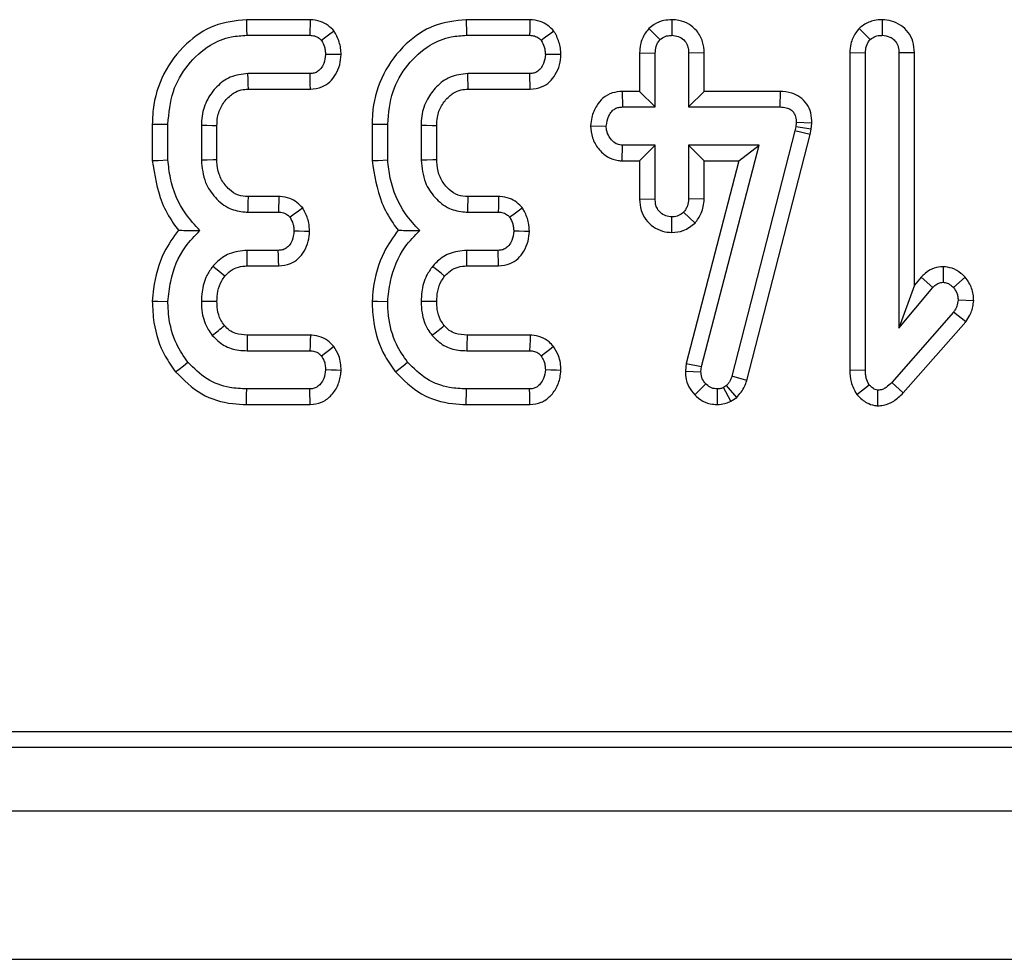
# Model space of a CAD drawing. Units: millimetres. Extents: x -121 to 664, y -32 to 370.
# Drawn here: x 173 to 179, y 139 to 144 of the extents above; entities that cross this region are included whole.
import ezdxf

# ---------------------------------------------------------------- set-up
doc = ezdxf.new("R2010")
doc.units = ezdxf.units.MM

msp = doc.modelspace()

# ---------------------------------------------------------------- linework, layer by layer
at = {"color": 7, "linetype": 'Continuous', "lineweight": 25}
for p, q in [((175.0079, 144.0194), (174.6478, 144.0194)), ((176.2512, 144.0194), (175.891, 144.0194)), ((177.0549, 144.0195), (177.0548, 143.9312)), ((178.2437, 144.0195), (178.244, 143.9312)), ((174.6494, 143.9312), (175.0062, 143.9312)), ((175.8926, 143.9312), (176.2495, 143.9312)), ((176.9247, 143.9695), (176.9872, 143.9067)), ((178.1139, 143.9699), (178.1764, 143.9072)), ((176.872, 143.8315), (176.872, 143.614)), ((176.872, 143.8315), (176.9602, 143.8299)), ((176.9602, 143.5258), (176.9602, 143.8299)), ((177.2375, 143.8313), (177.1494, 143.8299)), ((177.1494, 143.8299), (177.1494, 143.5258)), ((177.2375, 143.614), (177.2375, 143.8313)), ((178.0612, 143.8332), (178.0612, 142.0373)), ((178.0612, 143.8332), (178.1494, 143.8316)), ((178.1494, 142.0385), (178.1494, 143.8316)), ((178.4267, 143.8329), (178.3386, 143.8316)), ((178.3386, 143.8316), (178.3386, 142.275)), ((178.4267, 142.5174), (178.4267, 143.8329)), ((175.0075, 143.715), (174.6561, 143.715)), ((176.2507, 143.715), (175.8994, 143.715)), ((174.6587, 143.6268), (175.0094, 143.6268)), ((175.902, 143.6268), (176.2527, 143.6268)), ((176.7739, 143.614), (176.7756, 143.5258)), ((176.872, 143.614), (176.7739, 143.614)), ((176.872, 143.614), (176.9602, 143.5258)), ((177.2375, 143.614), (177.1494, 143.5258)), ((177.6663, 143.614), (177.2375, 143.614)), ((177.6663, 143.614), (177.6654, 143.5258)), ((176.7756, 143.5258), (176.9602, 143.5258)), ((177.1494, 143.5258), (177.6654, 143.5258)), ((174.1153, 143.429), (174.1153, 143.2227)), ((174.2034, 143.2264), (174.2034, 143.4278)), ((175.3585, 143.429), (175.3585, 143.2227)), ((175.4467, 143.2264), (175.4467, 143.4278)), ((177.7583, 143.438), (177.7558, 143.4139)), ((177.8466, 143.4341), (177.7583, 143.438)), ((177.8429, 143.3997), (177.8466, 143.4341)), ((174.3926, 143.4211), (174.3926, 143.2251)), ((174.4808, 143.2269), (174.4808, 143.4194)), ((175.6359, 143.4211), (175.6359, 143.2251)), ((175.724, 143.2269), (175.724, 143.4194)), ((176.5948, 143.42), (176.6832, 143.4177)), ((177.7507, 143.3911), (177.3935, 142.0034)), ((177.4781, 141.9785), (177.8365, 143.3705)), ((177.7558, 143.4139), (177.7507, 143.3911)), ((177.8365, 143.3705), (177.7507, 143.3911)), ((177.8429, 143.3997), (177.7558, 143.4139)), ((177.8365, 143.3705), (177.8429, 143.3997)), ((176.773, 143.2214), (176.7756, 143.3096)), ((176.9602, 143.3096), (176.7756, 143.3096)), ((176.872, 143.2214), (176.9602, 143.3096)), ((176.9602, 143.0055), (176.9602, 143.3096)), ((177.548, 143.3096), (177.1494, 143.3096)), ((177.1494, 143.3096), (177.1494, 143.0055)), ((177.2375, 143.2214), (177.1494, 143.3096)), ((177.2229, 142.0579), (177.548, 143.3096)), ((177.434, 143.2214), (177.548, 143.3096)), ((176.773, 143.2214), (176.872, 143.2214)), ((176.872, 143.2214), (176.872, 143.0041)), ((177.434, 143.2214), (177.1361, 142.0747)), ((177.2375, 143.0036), (177.2375, 143.2214)), ((177.2375, 143.2214), (177.434, 143.2214)), ((174.8312, 143.0194), (174.657, 143.0194)), ((176.0744, 143.0194), (175.9003, 143.0194)), ((176.872, 143.0041), (176.9602, 143.0055)), ((177.2375, 143.0036), (177.1494, 143.0055)), ((174.6544, 142.9312), (174.8293, 142.9312)), ((175.8977, 142.9312), (176.0725, 142.9312)), ((177.1856, 142.8693), (177.1211, 142.9304)), ((177.0545, 142.8159), (177.0548, 142.9042)), ((174.828, 142.715), (174.6511, 142.715)), ((176.0713, 142.715), (175.8943, 142.715)), ((174.652, 142.6268), (174.8301, 142.6268)), ((175.8952, 142.6268), (176.0733, 142.6268)), ((178.5888, 142.6225), (178.5886, 142.5343)), ((178.4647, 142.5627), (178.4267, 142.5174)), ((178.4647, 142.5627), (178.5311, 142.5047)), ((178.7135, 142.5628), (178.6473, 142.5043)), ((178.4267, 142.5174), (178.3386, 142.275)), ((178.3386, 142.275), (178.5311, 142.5047)), ((178.7619, 142.4304), (178.6734, 142.4338)), ((178.6473, 142.3653), (178.298, 141.9684)), ((178.717, 142.3112), (178.6473, 142.3653)), ((178.3627, 141.9084), (178.717, 142.3112)), ((175.0096, 142.2356), (174.6524, 142.2356)), ((176.2529, 142.2356), (175.8956, 142.2356)), ((174.6515, 142.1474), (175.0066, 142.1474)), ((175.8947, 142.1474), (176.2499, 142.1474)), ((177.1361, 142.0747), (177.1306, 142.032)), ((177.1361, 142.0747), (177.2229, 142.0579)), ((177.2191, 142.0284), (177.2229, 142.0579)), ((178.0612, 142.0373), (178.1494, 142.0385)), ((177.1306, 142.032), (177.2191, 142.0284)), ((177.4781, 141.9785), (177.3935, 142.0034)), ((175.0062, 141.9312), (174.6494, 141.9312)), ((176.2495, 141.9312), (175.8926, 141.9312)), ((177.1835, 141.8982), (177.2469, 141.9595)), ((177.3125, 141.843), (177.312, 141.9312)), ((177.3631, 141.9498), (177.3466, 141.9397)), ((177.3881, 141.8617), (177.3466, 141.9397)), ((177.421, 141.882), (177.3631, 141.9498)), ((178.1005, 141.8997), (178.1705, 141.9544)), ((178.2194, 141.836), (178.2203, 141.9245)), ((178.3627, 141.9084), (178.298, 141.9684)), ((177.3881, 141.8617), (177.421, 141.882)), ((174.648, 141.8431), (175.0083, 141.8431)), ((175.8912, 141.8431), (176.2516, 141.8431)), ((152.3318, 139.9929), (231.8207, 139.9929)), ((151.9694, 139.9054), (231.9082, 139.9054)), ((32.2082, 139.5454), (232.0082, 139.5454)), ((32.2082, 138.7054), (232.0082, 138.7054))]:
    msp.add_line(p, q, dxfattribs=at)
at = {"color": 7, "linetype": 'Continuous', "lineweight": 25, "flags": 128}
for points in [[(174.6478, 144.0194), (174.6482, 143.9958), (174.6488, 143.9635), (174.6494, 143.9312)], [(175.0079, 144.0194), (175.0074, 143.9901), (175.0068, 143.9607), (175.0062, 143.9312)], [(175.891, 144.0194), (175.8915, 143.9958), (175.892, 143.9635), (175.8926, 143.9312)], [(176.2512, 144.0194), (176.2506, 143.9901), (176.25, 143.9607), (176.2495, 143.9312)], [(175.144, 143.9554), (175.1203, 143.9377), (175.0964, 143.9199), (175.0725, 143.9021)], [(176.3872, 143.9554), (176.3635, 143.9377), (176.3397, 143.9199), (176.3158, 143.9021)], [(175.1838, 143.8224), (175.1566, 143.8226), (175.126, 143.8229), (175.0953, 143.8231)], [(176.427, 143.8224), (176.3998, 143.8226), (176.3692, 143.8229), (176.3386, 143.8231)], [(174.6587, 143.6268), (174.6579, 143.653), (174.657, 143.684), (174.6561, 143.715)], [(175.0094, 143.6268), (175.0088, 143.6539), (175.0082, 143.6845), (175.0075, 143.715)], [(175.902, 143.6268), (175.9012, 143.653), (175.9003, 143.684), (175.8994, 143.715)], [(176.2527, 143.6268), (176.2521, 143.6539), (176.2514, 143.6845), (176.2507, 143.715)], [(174.1153, 143.429), (174.1389, 143.4287), (174.1712, 143.4283), (174.2034, 143.4278)], [(175.3585, 143.429), (175.3821, 143.4287), (175.4144, 143.4283), (175.4467, 143.4278)], [(174.4808, 143.4194), (174.4547, 143.4199), (174.4236, 143.4205), (174.3926, 143.4211)], [(175.724, 143.4194), (175.6979, 143.4199), (175.6669, 143.4205), (175.6359, 143.4211)], [(174.1153, 143.2227), (174.149, 143.2241), (174.2034, 143.2264)], [(174.4808, 143.2269), (174.4586, 143.2265), (174.4256, 143.2258), (174.3926, 143.2251)], [(175.3585, 143.2227), (175.3923, 143.2241), (175.4467, 143.2264)], [(175.724, 143.2269), (175.7019, 143.2265), (175.6689, 143.2258), (175.6359, 143.2251)], [(174.8312, 143.0194), (174.8305, 142.9898), (174.8299, 142.9605), (174.8293, 142.9312)], [(176.0744, 143.0194), (176.0738, 142.9898), (176.0731, 142.9605), (176.0725, 142.9312)], [(174.966, 142.9548), (174.942, 142.9372), (174.9182, 142.9196), (174.8943, 142.9021)], [(176.2093, 142.9548), (176.1852, 142.9372), (176.1614, 142.9196), (176.1376, 142.9021)], [(175.0051, 142.8218), (174.9766, 142.8222), (174.9467, 142.8227), (174.9167, 142.8231)], [(176.2483, 142.8218), (176.2199, 142.8222), (176.1899, 142.8227), (176.1599, 142.8231)], [(174.652, 142.6268), (174.6517, 142.653), (174.6514, 142.684), (174.6511, 142.715)], [(174.8301, 142.6268), (174.8294, 142.6552), (174.8287, 142.6851), (174.828, 142.715)], [(175.8952, 142.6268), (175.895, 142.653), (175.8946, 142.684), (175.8943, 142.715)], [(176.0733, 142.6268), (176.0727, 142.6552), (176.072, 142.6851), (176.0713, 142.715)], [(174.5258, 142.5686), (174.5054, 142.5851), (174.4813, 142.6047), (174.4572, 142.6242)], [(175.769, 142.5686), (175.7487, 142.5851), (175.7246, 142.6047), (175.7005, 142.6242)], [(174.1152, 142.4278), (174.1465, 142.4267), (174.2034, 142.4249)], [(174.4808, 142.4249), (174.4559, 142.425), (174.4243, 142.4252), (174.3926, 142.4253)], [(175.3585, 142.4278), (175.3897, 142.4267), (175.4467, 142.4249)], [(175.7241, 142.4249), (175.6992, 142.425), (175.6675, 142.4252), (175.6359, 142.4253)], [(174.6524, 142.2356), (174.6522, 142.2214), (174.6519, 142.1844), (174.6515, 142.1474)], [(175.0096, 142.2356), (175.0086, 142.2067), (175.0076, 142.1771), (175.0066, 142.1474)], [(175.8956, 142.2356), (175.8955, 142.2214), (175.8951, 142.1844), (175.8947, 142.1474)], [(176.2529, 142.2356), (176.2519, 142.2067), (176.2509, 142.1771), (176.2499, 142.1474)], [(175.1423, 142.1709), (175.1194, 142.1531), (175.096, 142.1349), (175.0725, 142.1166)], [(176.3855, 142.1709), (176.3627, 142.1531), (176.3392, 142.1349), (176.3158, 142.1166)], [(174.2472, 142.0272), (174.2664, 142.0428), (174.2911, 142.0628), (174.3158, 142.0828)], [(175.1836, 142.0361), (175.158, 142.037), (175.1267, 142.0382), (175.0953, 142.0393)], [(175.4905, 142.0272), (175.5096, 142.0428), (175.5343, 142.0628), (175.559, 142.0828)], [(176.4268, 142.0361), (176.4012, 142.037), (176.3699, 142.0382), (176.3386, 142.0393)], [(174.648, 141.8431), (174.6484, 141.8677), (174.6489, 141.8994), (174.6494, 141.9312)], [(175.0083, 141.8431), (175.0077, 141.8686), (175.007, 141.8999), (175.0062, 141.9312)], [(175.8912, 141.8431), (175.8916, 141.8677), (175.8921, 141.8994), (175.8926, 141.9312)], [(176.2516, 141.8431), (176.251, 141.8686), (176.2502, 141.8999), (176.2495, 141.9312)]]:
    msp.add_lwpolyline(points, dxfattribs=at)
at = {"color": 7, "linetype": 'Continuous', "lineweight": 25}
for centre, radius, start, end in [((260.9346, 140.4583), 86.3156, 178.299731, 178.358277), ((251.3807, 140.7759), 75.5138, 178.297478, 178.3644), ((126.6133, 202.2344), 76.7388, 308.567186, 308.633084), ((127.8565, 202.2344), 76.7388, 308.567186, 308.633084)]:
    msp.add_arc(centre, radius, start, end, dxfattribs=at)
for points, knots in [([(174.6478, 144.0194), (174.5858, 144.0127), (174.4606, 143.9993), (174.2953, 143.8838), (174.1703, 143.7195), (174.1195, 143.5541), (174.1162, 143.4563), (174.1153, 143.429)], [0, 0, 0, 0, 0.209939, 0.424489, 0.665766, 0.906575, 1, 1, 1, 1]), ([(175.144, 143.9554), (175.1329, 143.9665), (175.1101, 143.9892), (175.0635, 144.0143), (175.0275, 144.0176), (175.0079, 144.0194)], [0, 0, 0, 0, 0.303832, 0.623102, 1, 1, 1, 1]), ([(175.891, 144.0194), (175.8291, 144.0127), (175.7038, 143.9993), (175.5386, 143.8838), (175.4135, 143.7195), (175.3627, 143.5541), (175.3594, 143.4563), (175.3585, 143.429)], [0, 0, 0, 0, 0.209939, 0.424489, 0.665766, 0.906575, 1, 1, 1, 1]), ([(176.3872, 143.9554), (176.3761, 143.9665), (176.3534, 143.9892), (176.3068, 144.0143), (176.2707, 144.0176), (176.2512, 144.0194)], [0, 0, 0, 0, 0.303832, 0.623102, 1, 1, 1, 1]), ([(177.0549, 144.0195), (177.0392, 144.0185), (177.004, 144.0161), (176.9588, 143.9976), (176.9342, 143.9773), (176.9247, 143.9695)], [0, 0, 0, 0, 0.331247, 0.740435, 1, 1, 1, 1]), ([(177.2375, 143.8313), (177.2359, 143.8528), (177.2326, 143.8976), (177.2003, 143.9562), (177.151, 143.9964), (177.101, 144.0166), (177.068, 144.0187), (177.0549, 144.0195)], [0, 0, 0, 0, 0.219966, 0.458773, 0.66142, 0.86511, 1, 1, 1, 1]), ([(178.2437, 144.0195), (178.229, 144.0186), (178.1923, 144.0163), (178.1471, 143.9976), (178.122, 143.9767), (178.1139, 143.9699)], [0, 0, 0, 0, 0.309416, 0.776153, 1, 1, 1, 1]), ([(178.4267, 143.8329), (178.4251, 143.8541), (178.422, 143.8947), (178.3942, 143.9495), (178.3513, 143.9898), (178.299, 144.0149), (178.2616, 144.018), (178.2437, 144.0195)], [0, 0, 0, 0, 0.2175622, 0.4163926, 0.6156121, 0.8160822, 1, 1, 1, 1]), ([(174.2034, 143.4278), (174.2091, 143.4912), (174.2198, 143.6115), (174.3108, 143.7676), (174.4271, 143.8747), (174.5484, 143.9255), (174.6203, 143.9296), (174.6494, 143.9312)], [0, 0, 0, 0, 0.253822, 0.482306, 0.710603, 0.882749, 1, 1, 1, 1]), ([(175.0062, 143.9312), (175.0154, 143.9307), (175.034, 143.9295), (175.0568, 143.9176), (175.0679, 143.9066), (175.0725, 143.9021)], [0, 0, 0, 0, 0.369078, 0.742307, 1, 1, 1, 1]), ([(175.1838, 143.8224), (175.183, 143.8345), (175.1808, 143.87), (175.1661, 143.9153), (175.1494, 143.9456), (175.144, 143.9554)], [0, 0, 0, 0, 0.260324, 0.760338, 1, 1, 1, 1]), ([(175.4467, 143.4278), (175.4523, 143.4912), (175.463, 143.6115), (175.554, 143.7676), (175.6704, 143.8747), (175.7917, 143.9255), (175.8635, 143.9296), (175.8926, 143.9312)], [0, 0, 0, 0, 0.253822, 0.482306, 0.710603, 0.882748, 1, 1, 1, 1]), ([(176.2495, 143.9312), (176.2587, 143.9307), (176.2773, 143.9295), (176.3, 143.9176), (176.3112, 143.9066), (176.3158, 143.9021)], [0, 0, 0, 0, 0.369078, 0.742307, 1, 1, 1, 1]), ([(176.427, 143.8224), (176.4263, 143.8345), (176.424, 143.87), (176.4093, 143.9153), (176.3926, 143.9456), (176.3872, 143.9554)], [0, 0, 0, 0, 0.260323, 0.760329, 1, 1, 1, 1]), ([(176.9247, 143.9695), (176.9179, 143.9614), (176.8958, 143.9351), (176.8754, 143.8871), (176.873, 143.8473), (176.872, 143.8315)], [0, 0, 0, 0, 0.2097134, 0.6846577, 1, 1, 1, 1]), ([(176.9872, 143.9067), (176.9965, 143.9136), (177.0151, 143.9275), (177.0402, 143.9305), (177.0532, 143.9311), (177.0548, 143.9312)], [0, 0, 0, 0, 0.466418, 0.935515, 1, 1, 1, 1]), ([(177.0548, 143.9312), (177.0671, 143.93), (177.0918, 143.9274), (177.1229, 143.9075), (177.1416, 143.8801), (177.1487, 143.8534), (177.1492, 143.837), (177.1494, 143.8299)], [0, 0, 0, 0, 0.236269, 0.474742, 0.684732, 0.862102, 1, 1, 1, 1]), ([(178.1139, 143.9699), (178.1072, 143.9619), (178.0859, 143.9365), (178.0649, 143.8894), (178.0623, 143.8499), (178.0612, 143.8332)], [0, 0, 0, 0, 0.208399, 0.665866, 1, 1, 1, 1]), ([(178.1764, 143.9072), (178.1856, 143.9141), (178.2042, 143.9281), (178.2293, 143.9304), (178.2423, 143.9311), (178.244, 143.9312)], [0, 0, 0, 0, 0.46516, 0.933302, 1, 1, 1, 1]), ([(178.244, 143.9312), (178.259, 143.9294), (178.2838, 143.9263), (178.3128, 143.9063), (178.3311, 143.881), (178.3379, 143.8544), (178.3384, 143.8374), (178.3386, 143.8316)], [0, 0, 0, 0, 0.289704, 0.47825, 0.667665, 0.886512, 1, 1, 1, 1]), ([(175.0725, 143.9021), (175.0789, 143.8902), (175.0887, 143.8719), (175.0938, 143.8445), (175.0948, 143.8303), (175.0953, 143.8231)], [0, 0, 0, 0, 0.484948, 0.740381, 1, 1, 1, 1]), ([(176.3158, 143.9021), (176.3222, 143.8902), (176.3319, 143.8719), (176.337, 143.8445), (176.338, 143.8303), (176.3386, 143.8231)], [0, 0, 0, 0, 0.4849592, 0.7403834, 1, 1, 1, 1]), ([(176.9602, 143.8299), (176.9611, 143.843), (176.9625, 143.8632), (176.9731, 143.8894), (176.9824, 143.9008), (176.9872, 143.9067)], [0, 0, 0, 0, 0.4694995, 0.727815, 1, 1, 1, 1]), ([(178.1494, 143.8316), (178.1503, 143.8445), (178.1516, 143.8645), (178.1625, 143.8901), (178.1717, 143.9014), (178.1764, 143.9072)], [0, 0, 0, 0, 0.4689234, 0.7278147, 1, 1, 1, 1]), ([(175.0953, 143.8231), (175.0932, 143.8057), (175.0897, 143.7775), (175.0718, 143.7457), (175.0531, 143.7266), (175.0312, 143.7163), (175.0154, 143.7154), (175.0075, 143.715)], [0, 0, 0, 0, 0.33597, 0.543805, 0.6959, 0.847791, 1, 1, 1, 1]), ([(175.0094, 143.6268), (175.0316, 143.6293), (175.0715, 143.6337), (175.121, 143.666), (175.1546, 143.7102), (175.1783, 143.7632), (175.1819, 143.8027), (175.1838, 143.8224)], [0, 0, 0, 0, 0.2279266, 0.4097959, 0.5916681, 0.7973658, 1, 1, 1, 1]), ([(176.3386, 143.8231), (176.3364, 143.8057), (176.333, 143.7775), (176.315, 143.7457), (176.2964, 143.7266), (176.2744, 143.7163), (176.2586, 143.7154), (176.2507, 143.715)], [0, 0, 0, 0, 0.335969, 0.543804, 0.695899, 0.847773, 1, 1, 1, 1]), ([(176.2527, 143.6268), (176.2749, 143.6293), (176.3148, 143.6337), (176.3643, 143.666), (176.3979, 143.7102), (176.4215, 143.7632), (176.4252, 143.8027), (176.427, 143.8224)], [0, 0, 0, 0, 0.2279266, 0.4097959, 0.5916681, 0.7973658, 1, 1, 1, 1]), ([(174.6561, 143.715), (174.6218, 143.7112), (174.5559, 143.7038), (174.4786, 143.6441), (174.422, 143.5687), (174.3952, 143.4905), (174.3933, 143.439), (174.3926, 143.4211)], [0, 0, 0, 0, 0.232858, 0.447278, 0.646469, 0.877155, 1, 1, 1, 1]), ([(175.8994, 143.715), (175.8651, 143.7112), (175.7992, 143.7038), (175.7219, 143.644), (175.6652, 143.5687), (175.6385, 143.4905), (175.6365, 143.439), (175.6359, 143.4211)], [0, 0, 0, 0, 0.232859, 0.447274, 0.646468, 0.877155, 1, 1, 1, 1]), ([(174.4808, 143.4194), (174.4813, 143.4357), (174.4827, 143.475), (174.5011, 143.5236), (174.527, 143.5614), (174.5495, 143.5853), (174.5788, 143.6084), (174.6157, 143.6248), (174.6453, 143.6262), (174.6587, 143.6268)], [0, 0, 0, 0, 0.160222, 0.3873089, 0.49984, 0.6122463, 0.7094454, 0.8675893, 1, 1, 1, 1]), ([(175.724, 143.4194), (175.7246, 143.4357), (175.7259, 143.475), (175.7443, 143.5236), (175.7703, 143.5614), (175.7928, 143.5853), (175.8221, 143.6084), (175.8589, 143.6248), (175.8885, 143.6262), (175.902, 143.6268)], [0, 0, 0, 0, 0.160221, 0.387308, 0.49984, 0.612246, 0.709445, 0.867589, 1, 1, 1, 1]), ([(176.7739, 143.614), (176.7549, 143.6123), (176.7155, 143.6088), (176.6634, 143.5794), (176.6236, 143.5298), (176.6001, 143.4752), (176.5963, 143.4355), (176.5948, 143.42)], [0, 0, 0, 0, 0.194929, 0.402751, 0.591955, 0.840324, 1, 1, 1, 1]), ([(177.8466, 143.4341), (177.8456, 143.4537), (177.8436, 143.4917), (177.82, 143.5444), (177.7815, 143.5837), (177.7283, 143.6095), (177.6886, 143.6124), (177.6663, 143.614)], [0, 0, 0, 0, 0.203688, 0.395344, 0.588005, 0.768074, 1, 1, 1, 1]), ([(176.6832, 143.4177), (176.6862, 143.4374), (176.6909, 143.4673), (176.7114, 143.5001), (176.7319, 143.5167), (176.7537, 143.5249), (176.7686, 143.5255), (176.7756, 143.5258)], [0, 0, 0, 0, 0.372924, 0.56816, 0.717855, 0.866491, 1, 1, 1, 1]), ([(177.6654, 143.5258), (177.6775, 143.5252), (177.6985, 143.5242), (177.7253, 143.5133), (177.743, 143.4971), (177.7545, 143.4743), (177.7581, 143.4538), (177.7583, 143.4407), (177.7583, 143.438)], [0, 0, 0, 0, 0.247533, 0.428659, 0.579521, 0.73055, 0.943756, 1, 1, 1, 1]), ([(176.5948, 143.42), (176.5968, 143.3967), (176.6009, 143.3502), (176.6364, 143.2883), (176.6866, 143.2419), (176.7368, 143.2236), (176.7654, 143.2219), (176.773, 143.2214)], [0, 0, 0, 0, 0.236034, 0.472017, 0.70821, 0.921641, 1, 1, 1, 1]), ([(176.7756, 143.3096), (176.7655, 143.3107), (176.7452, 143.3129), (176.7162, 143.333), (176.6933, 143.3639), (176.6841, 143.3955), (176.6833, 143.4134), (176.6832, 143.4177)], [0, 0, 0, 0, 0.192279, 0.385769, 0.656271, 0.916871, 1, 1, 1, 1]), ([(174.1153, 143.2227), (174.128, 143.1414), (174.1477, 143.0162), (174.217, 142.8901), (174.2532, 142.8416), (174.263, 142.8284)], [0, 0, 0, 0, 0.574077, 0.883859, 1, 1, 1, 1]), ([(174.3846, 142.8278), (174.3565, 142.8579), (174.2783, 142.9418), (174.2192, 143.0849), (174.2073, 143.1921), (174.2034, 143.2264)], [0, 0, 0, 0, 0.2756225, 0.7682645, 1, 1, 1, 1]), ([(174.3926, 143.2251), (174.397, 143.1821), (174.405, 143.1047), (174.4681, 143.0106), (174.5456, 142.9475), (174.6147, 142.9334), (174.6492, 142.9315), (174.6544, 142.9312)], [0, 0, 0, 0, 0.293648, 0.527301, 0.761559, 0.963961, 1, 1, 1, 1]), ([(174.657, 143.0194), (174.6382, 143.0206), (174.5994, 143.0231), (174.556, 143.0526), (174.5187, 143.0929), (174.4887, 143.1458), (174.482, 143.1966), (174.4809, 143.2237), (174.4808, 143.2269)], [0, 0, 0, 0, 0.184037, 0.380141, 0.500031, 0.729784, 0.968444, 1, 1, 1, 1]), ([(175.3585, 143.2227), (175.3713, 143.1414), (175.3909, 143.0162), (175.4602, 142.8901), (175.4964, 142.8416), (175.5063, 142.8284)], [0, 0, 0, 0, 0.574079, 0.883858, 1, 1, 1, 1]), ([(175.6278, 142.8278), (175.5998, 142.8579), (175.5215, 142.9418), (175.4625, 143.0849), (175.4505, 143.1921), (175.4467, 143.2264)], [0, 0, 0, 0, 0.275626, 0.768266, 1, 1, 1, 1]), ([(175.6359, 143.2251), (175.6403, 143.1821), (175.6482, 143.1047), (175.7113, 143.0106), (175.7888, 142.9475), (175.858, 142.9334), (175.8925, 142.9315), (175.8977, 142.9312)], [0, 0, 0, 0, 0.293646, 0.527297, 0.761554, 0.963955, 1, 1, 1, 1]), ([(175.9003, 143.0194), (175.8815, 143.0206), (175.8427, 143.0231), (175.7992, 143.0526), (175.7619, 143.0929), (175.732, 143.1458), (175.7252, 143.1966), (175.7242, 143.2237), (175.724, 143.2269)], [0, 0, 0, 0, 0.184037, 0.380142, 0.500025, 0.729784, 0.968444, 1, 1, 1, 1]), ([(174.966, 142.9548), (174.9556, 142.9656), (174.9343, 142.9877), (174.8909, 143.0119), (174.8544, 143.0186), (174.8337, 143.0193), (174.8312, 143.0194)], [0, 0, 0, 0, 0.290531, 0.595694, 0.951217, 1, 1, 1, 1]), ([(176.2093, 142.9548), (176.1989, 142.9656), (176.1776, 142.9877), (176.1341, 143.0119), (176.0977, 143.0186), (176.0769, 143.0193), (176.0744, 143.0194)], [0, 0, 0, 0, 0.290537, 0.595705, 0.951236, 1, 1, 1, 1]), ([(176.872, 143.0041), (176.8735, 142.9828), (176.8765, 142.9419), (176.9048, 142.8869), (176.948, 142.8469), (176.9995, 142.8206), (177.0367, 142.8174), (177.0545, 142.8159)], [0, 0, 0, 0, 0.217973, 0.41834, 0.61888, 0.817498, 1, 1, 1, 1]), ([(177.0548, 142.9042), (177.0429, 142.9054), (177.0191, 142.908), (176.9904, 142.9263), (176.9708, 142.9501), (176.9612, 142.9772), (176.9605, 142.996), (176.9602, 143.0055)], [0, 0, 0, 0, 0.227785, 0.45721, 0.636891, 0.816169, 1, 1, 1, 1]), ([(177.1494, 143.0055), (177.1481, 142.9926), (177.1462, 142.9726), (177.1339, 142.9479), (177.1254, 142.9363), (177.1211, 142.9304)], [0, 0, 0, 0, 0.47118, 0.73211, 1, 1, 1, 1]), ([(177.1856, 142.8693), (177.1987, 142.8871), (177.2281, 142.9269), (177.2342, 142.9763), (177.2375, 143.0036)], [0, 0, 0, 0, 0.446619, 1, 1, 1, 1]), ([(174.8293, 142.9312), (174.8386, 142.9306), (174.8574, 142.9294), (174.8796, 142.9171), (174.8902, 142.9063), (174.8943, 142.9021)], [0, 0, 0, 0, 0.377933, 0.76104, 1, 1, 1, 1]), ([(175.0051, 142.8218), (175.0042, 142.8382), (175.0021, 142.8775), (174.9842, 142.9217), (174.9696, 142.9483), (174.966, 142.9548)], [0, 0, 0, 0, 0.3499152, 0.8399161, 1, 1, 1, 1]), ([(176.0725, 142.9312), (176.0818, 142.9306), (176.1006, 142.9294), (176.1228, 142.9171), (176.1335, 142.9063), (176.1376, 142.9021)], [0, 0, 0, 0, 0.377933, 0.76104, 1, 1, 1, 1]), ([(176.2483, 142.8218), (176.2475, 142.8382), (176.2453, 142.8775), (176.2275, 142.9217), (176.2129, 142.9483), (176.2093, 142.9548)], [0, 0, 0, 0, 0.349914, 0.839907, 1, 1, 1, 1]), ([(177.1211, 142.9304), (177.1121, 142.9232), (177.0939, 142.9088), (177.069, 142.9049), (177.0561, 142.9043), (177.0548, 142.9042)], [0, 0, 0, 0, 0.468519, 0.94402, 1, 1, 1, 1]), ([(174.8943, 142.9021), (174.9007, 142.8902), (174.9105, 142.872), (174.9154, 142.8446), (174.9163, 142.8303), (174.9167, 142.8231)], [0, 0, 0, 0, 0.483849, 0.739665, 1, 1, 1, 1]), ([(176.1376, 142.9021), (176.144, 142.8902), (176.1538, 142.872), (176.1587, 142.8446), (176.1595, 142.8303), (176.1599, 142.8231)], [0, 0, 0, 0, 0.48386, 0.739667, 1, 1, 1, 1]), ([(177.0545, 142.8159), (177.0766, 142.8178), (177.1255, 142.8221), (177.1643, 142.8526), (177.1856, 142.8693)], [0, 0, 0, 0, 0.451342, 1, 1, 1, 1]), ([(174.263, 142.8284), (174.2343, 142.7884), (174.1632, 142.6893), (174.1253, 142.5456), (174.1172, 142.4508), (174.1152, 142.4278)], [0, 0, 0, 0, 0.339848, 0.840003, 1, 1, 1, 1]), ([(174.2034, 142.4249), (174.2076, 142.4632), (174.2193, 142.5719), (174.2772, 142.7175), (174.3557, 142.7981), (174.3846, 142.8278)], [0, 0, 0, 0, 0.255763, 0.726547, 1, 1, 1, 1]), ([(174.263, 142.8284), (174.2764, 142.8283), (174.3148, 142.8279), (174.3571, 142.8278), (174.3846, 142.8278)], [0, 0, 0, 0, 0.348794, 1, 1, 1, 1]), ([(174.9167, 142.8231), (174.9145, 142.805), (174.9109, 142.7764), (174.892, 142.7442), (174.8725, 142.7255), (174.8504, 142.7161), (174.8351, 142.7154), (174.828, 142.715)], [0, 0, 0, 0, 0.34703, 0.550195, 0.706348, 0.86268, 1, 1, 1, 1]), ([(174.8301, 142.6268), (174.8527, 142.6294), (174.8932, 142.6339), (174.9429, 142.667), (174.9772, 142.7117), (174.9998, 142.7646), (175.0034, 142.8034), (175.0051, 142.8218)], [0, 0, 0, 0, 0.232048, 0.415488, 0.598623, 0.809945, 1, 1, 1, 1]), ([(175.5063, 142.8284), (175.4775, 142.7884), (175.4064, 142.6893), (175.3685, 142.5456), (175.3604, 142.4508), (175.3585, 142.4278)], [0, 0, 0, 0, 0.339848, 0.840003, 1, 1, 1, 1]), ([(175.4467, 142.4249), (175.4508, 142.4632), (175.4626, 142.5719), (175.5205, 142.7175), (175.599, 142.7981), (175.6278, 142.8278)], [0, 0, 0, 0, 0.255761, 0.726544, 1, 1, 1, 1]), ([(175.5063, 142.8284), (175.5196, 142.8283), (175.558, 142.8279), (175.6003, 142.8278), (175.6278, 142.8278)], [0, 0, 0, 0, 0.348793, 1, 1, 1, 1]), ([(176.1599, 142.8231), (176.1577, 142.805), (176.1542, 142.7764), (176.1353, 142.7442), (176.1157, 142.7255), (176.0937, 142.7161), (176.0784, 142.7154), (176.0713, 142.715)], [0, 0, 0, 0, 0.3470228, 0.5501855, 0.7063507, 0.8626809, 1, 1, 1, 1]), ([(176.0733, 142.6268), (176.0959, 142.6294), (176.1364, 142.6339), (176.1861, 142.667), (176.2205, 142.7117), (176.243, 142.7646), (176.2466, 142.8034), (176.2483, 142.8218)], [0, 0, 0, 0, 0.232047, 0.415496, 0.598624, 0.8099451, 1, 1, 1, 1]), ([(174.6511, 142.715), (174.6166, 142.7115), (174.552, 142.705), (174.49, 142.6604), (174.4636, 142.6313), (174.4572, 142.6242)], [0, 0, 0, 0, 0.464674, 0.869743, 1, 1, 1, 1]), ([(175.8943, 142.715), (175.8598, 142.7115), (175.7953, 142.705), (175.7332, 142.6604), (175.7069, 142.6313), (175.7005, 142.6242)], [0, 0, 0, 0, 0.464661, 0.869742, 1, 1, 1, 1]), ([(174.4572, 142.6242), (174.4453, 142.6073), (174.4148, 142.5641), (174.3957, 142.4937), (174.3934, 142.4435), (174.3926, 142.4253)], [0, 0, 0, 0, 0.291255, 0.742555, 1, 1, 1, 1]), ([(174.5258, 142.5686), (174.5332, 142.5767), (174.5515, 142.5966), (174.5899, 142.6191), (174.6267, 142.6264), (174.6476, 142.6268), (174.652, 142.6268)], [0, 0, 0, 0, 0.229347, 0.563376, 0.907635, 1, 1, 1, 1]), ([(175.7005, 142.6242), (175.6885, 142.6073), (175.6581, 142.5641), (175.6389, 142.4937), (175.6367, 142.4435), (175.6359, 142.4253)], [0, 0, 0, 0, 0.291255, 0.742555, 1, 1, 1, 1]), ([(175.769, 142.5686), (175.7765, 142.5767), (175.7948, 142.5966), (175.8331, 142.6191), (175.8699, 142.6264), (175.8908, 142.6268), (175.8952, 142.6268)], [0, 0, 0, 0, 0.2293353, 0.5633695, 0.9076336, 1, 1, 1, 1]), ([(178.5888, 142.6225), (178.5719, 142.621), (178.5349, 142.6175), (178.4926, 142.5924), (178.4718, 142.5702), (178.4647, 142.5627)], [0, 0, 0, 0, 0.356241, 0.781433, 1, 1, 1, 1]), ([(178.7135, 142.5628), (178.7059, 142.5703), (178.6844, 142.5913), (178.6427, 142.6168), (178.606, 142.6207), (178.5888, 142.6225)], [0, 0, 0, 0, 0.226499, 0.636377, 1, 1, 1, 1]), ([(174.4808, 142.4249), (174.4818, 142.4447), (174.4839, 142.4857), (174.5015, 142.535), (174.5198, 142.5604), (174.5258, 142.5686)], [0, 0, 0, 0, 0.387562, 0.801464, 1, 1, 1, 1]), ([(175.7241, 142.4249), (175.7251, 142.4447), (175.7271, 142.4857), (175.7447, 142.535), (175.7631, 142.5604), (175.769, 142.5686)], [0, 0, 0, 0, 0.387557, 0.801455, 1, 1, 1, 1]), ([(178.7619, 142.4304), (178.7613, 142.4426), (178.7596, 142.4779), (178.7427, 142.5244), (178.7211, 142.5528), (178.7135, 142.5628)], [0, 0, 0, 0, 0.254559, 0.737389, 1, 1, 1, 1]), ([(178.5311, 142.5047), (178.5383, 142.512), (178.5509, 142.5247), (178.5721, 142.5335), (178.5841, 142.534), (178.5886, 142.5343)], [0, 0, 0, 0, 0.457949, 0.799052, 1, 1, 1, 1]), ([(178.5886, 142.5343), (178.5962, 142.5334), (178.6148, 142.5312), (178.6339, 142.5175), (178.6445, 142.507), (178.6473, 142.5043)], [0, 0, 0, 0, 0.335893, 0.82491, 1, 1, 1, 1]), ([(178.6473, 142.5043), (178.6542, 142.4943), (178.665, 142.4789), (178.6724, 142.4541), (178.6731, 142.4406), (178.6734, 142.4338)], [0, 0, 0, 0, 0.471941, 0.731075, 1, 1, 1, 1]), ([(174.1152, 142.4278), (174.117, 142.3875), (174.1217, 142.2802), (174.1673, 142.1403), (174.2266, 142.0564), (174.2472, 142.0272)], [0, 0, 0, 0, 0.2821156, 0.7505847, 1, 1, 1, 1]), ([(174.3158, 142.0828), (174.2931, 142.1159), (174.2396, 142.1943), (174.2076, 142.3155), (174.2045, 142.3975), (174.2034, 142.4249)], [0, 0, 0, 0, 0.327098, 0.774992, 1, 1, 1, 1]), ([(174.3926, 142.4253), (174.3935, 142.404), (174.3957, 142.3496), (174.419, 142.2832), (174.4466, 142.2452), (174.4547, 142.234)], [0, 0, 0, 0, 0.312822, 0.797328, 1, 1, 1, 1]), ([(174.5237, 142.2891), (174.5163, 142.2993), (174.4967, 142.3266), (174.4826, 142.3743), (174.4814, 142.41), (174.4808, 142.4249)], [0, 0, 0, 0, 0.25936, 0.692597, 1, 1, 1, 1]), ([(175.3585, 142.4278), (175.3602, 142.3875), (175.365, 142.2802), (175.4106, 142.1403), (175.4699, 142.0564), (175.4905, 142.0272)], [0, 0, 0, 0, 0.282115, 0.750582, 1, 1, 1, 1]), ([(175.559, 142.0828), (175.5364, 142.1159), (175.4828, 142.1943), (175.4508, 142.3155), (175.4477, 142.3975), (175.4467, 142.4249)], [0, 0, 0, 0, 0.327101, 0.774993, 1, 1, 1, 1]), ([(175.6359, 142.4253), (175.6367, 142.404), (175.6389, 142.3496), (175.6623, 142.2832), (175.6898, 142.2452), (175.6979, 142.234)], [0, 0, 0, 0, 0.312822, 0.797328, 1, 1, 1, 1]), ([(175.7669, 142.2891), (175.7596, 142.2993), (175.74, 142.3266), (175.7259, 142.3743), (175.7246, 142.41), (175.7241, 142.4249)], [0, 0, 0, 0, 0.259361, 0.692598, 1, 1, 1, 1]), ([(178.6734, 142.4338), (178.672, 142.4218), (178.6698, 142.4035), (178.6582, 142.3813), (178.6509, 142.3707), (178.6473, 142.3653)], [0, 0, 0, 0, 0.47995, 0.737411, 1, 1, 1, 1]), ([(178.717, 142.3112), (178.7253, 142.3231), (178.7464, 142.3537), (178.758, 142.3962), (178.7612, 142.4245), (178.7619, 142.4304)], [0, 0, 0, 0, 0.336544, 0.862055, 1, 1, 1, 1]), ([(174.6524, 142.2356), (174.6302, 142.237), (174.595, 142.2393), (174.5506, 142.2605), (174.5326, 142.2796), (174.5237, 142.2891)], [0, 0, 0, 0, 0.458265, 0.729551, 1, 1, 1, 1]), ([(175.8956, 142.2356), (175.8735, 142.237), (175.8382, 142.2393), (175.7938, 142.2605), (175.7759, 142.2796), (175.7669, 142.2891)], [0, 0, 0, 0, 0.458245, 0.72955, 1, 1, 1, 1]), ([(174.4547, 142.234), (174.4757, 142.2132), (174.5174, 142.1717), (174.5911, 142.1498), (174.6357, 142.1481), (174.6515, 142.1474)], [0, 0, 0, 0, 0.395144, 0.785766, 1, 1, 1, 1]), ([(175.1423, 142.1709), (175.134, 142.18), (175.1138, 142.2022), (175.0715, 142.2269), (175.0331, 142.2342), (175.0125, 142.2354), (175.0096, 142.2356)], [0, 0, 0, 0, 0.241083, 0.591576, 0.943349, 1, 1, 1, 1]), ([(175.6979, 142.234), (175.7189, 142.2132), (175.7607, 142.1717), (175.8343, 142.1498), (175.8789, 142.1481), (175.8947, 142.1474)], [0, 0, 0, 0, 0.395139, 0.785769, 1, 1, 1, 1]), ([(176.3855, 142.1709), (176.3773, 142.18), (176.357, 142.2022), (176.3147, 142.2269), (176.2764, 142.2342), (176.2557, 142.2354), (176.2529, 142.2356)], [0, 0, 0, 0, 0.2410736, 0.5915893, 0.9433679, 1, 1, 1, 1]), ([(175.0066, 142.1474), (175.0157, 142.1467), (175.0341, 142.1453), (175.0572, 142.1334), (175.068, 142.1216), (175.0725, 142.1166)], [0, 0, 0, 0, 0.362783, 0.730993, 1, 1, 1, 1]), ([(175.1836, 142.0361), (175.1831, 142.0504), (175.1821, 142.0786), (175.1699, 142.1253), (175.1525, 142.1541), (175.1423, 142.1709)], [0, 0, 0, 0, 0.299511, 0.588904, 1, 1, 1, 1]), ([(176.2499, 142.1474), (176.259, 142.1467), (176.2773, 142.1453), (176.3004, 142.1334), (176.3112, 142.1216), (176.3158, 142.1166)], [0, 0, 0, 0, 0.362821, 0.730994, 1, 1, 1, 1]), ([(176.4268, 142.0361), (176.4263, 142.0504), (176.4253, 142.0786), (176.4132, 142.1253), (176.3958, 142.1541), (176.3855, 142.1709)], [0, 0, 0, 0, 0.299511, 0.588904, 1, 1, 1, 1]), ([(175.0725, 142.1166), (175.0775, 142.1083), (175.087, 142.0925), (175.0942, 142.0658), (175.0949, 142.0483), (175.0953, 142.0393)], [0, 0, 0, 0, 0.3560379, 0.6727814, 1, 1, 1, 1]), ([(176.3158, 142.1166), (176.3208, 142.1083), (176.3303, 142.0925), (176.3375, 142.0658), (176.3382, 142.0483), (176.3386, 142.0393)], [0, 0, 0, 0, 0.3560379, 0.6727814, 1, 1, 1, 1]), ([(174.6494, 141.9312), (174.6173, 141.9328), (174.5398, 141.9365), (174.4169, 141.9804), (174.3502, 142.048), (174.3158, 142.0828)], [0, 0, 0, 0, 0.25487, 0.61527, 1, 1, 1, 1]), ([(175.0953, 142.0393), (175.0934, 142.0226), (175.09, 141.9939), (175.0698, 141.9613), (175.0488, 141.9417), (175.027, 141.9322), (175.0128, 141.9315), (175.0062, 141.9312)], [0, 0, 0, 0, 0.321472, 0.552278, 0.726098, 0.872163, 1, 1, 1, 1]), ([(175.0083, 141.8431), (175.0301, 141.8455), (175.0728, 141.8504), (175.1278, 141.8902), (175.1664, 141.9459), (175.1803, 141.9985), (175.1829, 142.0287), (175.1836, 142.0361)], [0, 0, 0, 0, 0.22514, 0.443097, 0.682769, 0.92268, 1, 1, 1, 1]), ([(175.8926, 141.9312), (175.8605, 141.9328), (175.783, 141.9365), (175.6601, 141.9804), (175.5934, 142.048), (175.559, 142.0828)], [0, 0, 0, 0, 0.254864, 0.615274, 1, 1, 1, 1]), ([(176.3386, 142.0393), (176.3366, 142.0226), (176.3333, 141.9939), (176.3131, 141.9613), (176.2921, 141.9417), (176.2703, 141.9322), (176.2561, 141.9315), (176.2495, 141.9312)], [0, 0, 0, 0, 0.3214692, 0.5522638, 0.7260828, 0.8721643, 1, 1, 1, 1]), ([(176.2516, 141.8431), (176.2733, 141.8455), (176.3161, 141.8504), (176.371, 141.8902), (176.4097, 141.9459), (176.4236, 141.9985), (176.4262, 142.0287), (176.4268, 142.0361)], [0, 0, 0, 0, 0.2251488, 0.4430969, 0.6827735, 0.92268, 1, 1, 1, 1]), ([(178.0612, 142.0373), (178.0622, 142.0148), (178.0644, 141.9677), (178.0864, 141.9232), (178.0998, 141.9009), (178.1005, 141.8997)], [0, 0, 0, 0, 0.461458, 0.969286, 1, 1, 1, 1]), ([(178.1705, 141.9544), (178.164, 141.967), (178.154, 141.9863), (178.1501, 142.0155), (178.1496, 142.0308), (178.1494, 142.0385)], [0, 0, 0, 0, 0.477217, 0.736783, 1, 1, 1, 1]), ([(174.2472, 142.0272), (174.2933, 141.9816), (174.3835, 141.8922), (174.5347, 141.8475), (174.622, 141.8441), (174.648, 141.8431)], [0, 0, 0, 0, 0.422754, 0.82795, 1, 1, 1, 1]), ([(175.4905, 142.0272), (175.5365, 141.9816), (175.6267, 141.8922), (175.778, 141.8475), (175.8652, 141.8441), (175.8912, 141.8431)], [0, 0, 0, 0, 0.4227544, 0.8279435, 1, 1, 1, 1]), ([(177.1306, 142.032), (177.1311, 142.0208), (177.1323, 141.9906), (177.1465, 141.9419), (177.1712, 141.9127), (177.1835, 141.8982)], [0, 0, 0, 0, 0.228956, 0.616293, 1, 1, 1, 1]), ([(177.2469, 141.9595), (177.2392, 141.9685), (177.2235, 141.9866), (177.2197, 142.0128), (177.2191, 142.0265), (177.2191, 142.0284)], [0, 0, 0, 0, 0.45999, 0.92615, 1, 1, 1, 1]), ([(177.3935, 142.0034), (177.3903, 141.9938), (177.3854, 141.9791), (177.3735, 141.9619), (177.3665, 141.9539), (177.3631, 141.9498)], [0, 0, 0, 0, 0.486982, 0.741771, 1, 1, 1, 1]), ([(177.421, 141.882), (177.4379, 141.902), (177.4625, 141.9312), (177.4744, 141.9672), (177.4781, 141.9785)], [0, 0, 0, 0, 0.685811, 1, 1, 1, 1]), ([(177.312, 141.9312), (177.3007, 141.9322), (177.278, 141.934), (177.2575, 141.949), (177.2482, 141.9582), (177.2469, 141.9595)], [0, 0, 0, 0, 0.458654, 0.923402, 1, 1, 1, 1]), ([(177.3466, 141.9397), (177.3412, 141.9372), (177.3331, 141.9335), (177.3212, 141.9317), (177.315, 141.9314), (177.312, 141.9312)], [0, 0, 0, 0, 0.487807, 0.7423, 1, 1, 1, 1]), ([(178.2203, 141.9245), (178.2151, 141.9252), (178.2016, 141.9271), (178.1855, 141.94), (178.175, 141.9501), (178.1705, 141.9544)], [0, 0, 0, 0, 0.261494, 0.681275, 1, 1, 1, 1]), ([(178.298, 141.9684), (178.2879, 141.9582), (178.2724, 141.9426), (178.2454, 141.9266), (178.2289, 141.9252), (178.2203, 141.9245)], [0, 0, 0, 0, 0.46767, 0.720912, 1, 1, 1, 1]), ([(177.1835, 141.8982), (177.1983, 141.8851), (177.2274, 141.8593), (177.2747, 141.8446), (177.3031, 141.8434), (177.3125, 141.843)], [0, 0, 0, 0, 0.407319, 0.804226, 1, 1, 1, 1]), ([(178.1005, 141.8997), (178.1023, 141.8979), (178.1197, 141.8806), (178.1494, 141.8534), (178.1915, 141.8383), (178.2129, 141.8366), (178.2194, 141.836)], [0, 0, 0, 0, 0.052949, 0.535111, 0.858011, 1, 1, 1, 1]), ([(178.2194, 141.836), (178.2299, 141.8367), (178.2613, 141.8387), (178.314, 141.8603), (178.3459, 141.8918), (178.3627, 141.9084)], [0, 0, 0, 0, 0.190518, 0.572941, 1, 1, 1, 1]), ([(177.3125, 141.843), (177.326, 141.8439), (177.3501, 141.8455), (177.3746, 141.8555), (177.3861, 141.8608), (177.3881, 141.8617)], [0, 0, 0, 0, 0.514841, 0.91626, 1, 1, 1, 1])]:
    msp.add_open_spline(points, degree=3, knots=knots, dxfattribs=at)

doc.saveas('drawing.dxf')
